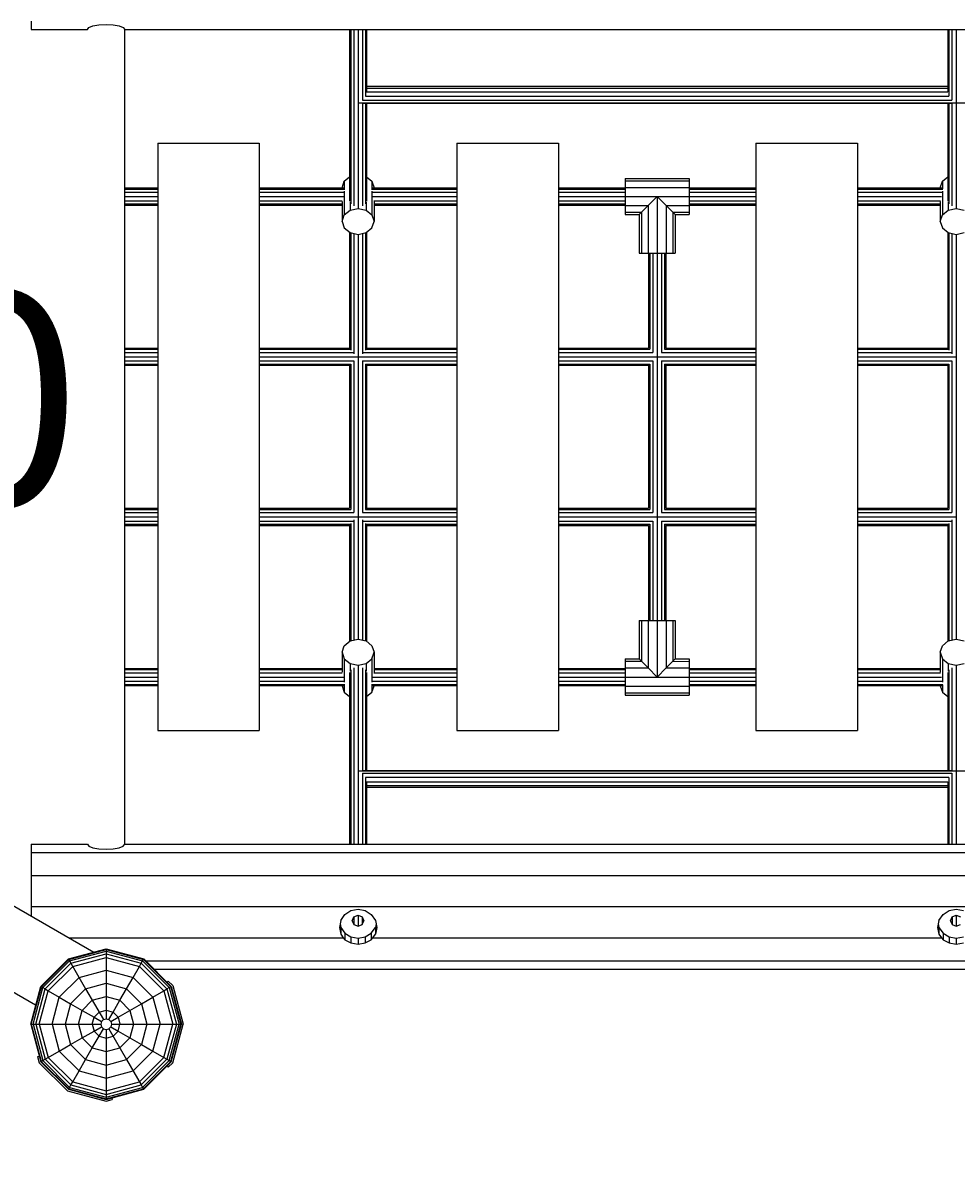
# Model space of a CAD drawing. Units: millimetres. Extents: x -957 to 9243, y -2044 to 7768.
# Drawn here: x 3608 to 4482, y 1405 to 2468 of the extents above; entities that cross this region are included whole.
import ezdxf

# ---------------------------------------------------------------- set-up
doc = ezdxf.new("R2010")
doc.units = ezdxf.units.MM
doc.layers.add('1', color=7, linetype='Continuous')
doc.layers.add('BEMASSUNG-SH', color=7, linetype='Continuous', lineweight=9)
doc.styles.add('ARIAL', font='arial.ttf')
doc.dimstyles.new('SH', dxfattribs={"dimtxt": 3, "dimasz": 0.18, "dimexe": 1, "dimexo": 2, "dimgap": 0.09, "dimtad": 1, "dimlfac": 0.001, "dimzin": 0, "dimtxsty": 'ARIAL', "dimtsz": 1, "dimcen": 0.09, "dimdle": 1, "dimadec": 0, "dimazin": 0, "dimtfac": 1, "dimtdec": 4, "dimtofl": 0, "dimtmove": 0, "dimatfit": 3, "dimfxl": 5, "dimfxlon": 1, "dimtolj": 1, "dimtzin": 0, "dimarcsym": 0})
doc.dimstyles.new('SH$4', dxfattribs={"dimtxt": 3, "dimasz": 3, "dimexe": 1, "dimexo": 2, "dimgap": 0.09, "dimtad": 1, "dimlfac": 0.001, "dimzin": 0, "dimtxsty": 'ARIAL', "dimsah": 1, "dimcen": 0.09, "dimdle": 1, "dimadec": 0, "dimazin": 0, "dimtfac": 1, "dimtdec": 4, "dimtofl": 0, "dimtmove": 0, "dimatfit": 3, "dimfxl": 5, "dimfxlon": 1, "dimtolj": 1, "dimtzin": 0, "dimarcsym": 0})

# ---------------------------------------------------------------- blocks, each defined once
blk = doc.blocks.new('*D59')
at = {"layer": 'BEMASSUNG-SH', "color": 0, "lineweight": -2}
for p, q in [((0, -110.5), (0, -410.5)), ((8605.5, -110.5), (8605.5, -410.5)), ((50, -310.5), (-50, -410.5)), ((8555.5, -410.5), (8655.5, -310.5)), ((8655.5, -360.5), (-50, -360.5))]:
    blk.add_line(p, q, dxfattribs=at)
at = {"layer": 'Defpoints', "color": 0}
for p in [(0, 4726.3), (8605.5, 2080.2), (0, -360.5)]:
    blk.add_point(p, dxfattribs=at)
at = {"layer": 'BEMASSUNG-SH', "color": 0, "insert": (4302.8, -265.9), "char_height": 150, "attachment_point": 5, "style": 'ARIAL'}
blk.add_mtext('\\A1;8,61', dxfattribs=at)
blk = doc.blocks.new('*D60')
at = {"layer": 'BEMASSUNG-SH', "color": 0, "lineweight": -2}
for p, q in [((-403.1, 7316.5), (-503.1, 7416.5)), ((-453.1, 7416.5), (-453.1, -50)), ((-203.1, 7366.5), (-503.1, 7366.5)), ((-503.1, 50), (-403.1, -50)), ((-203.1, 0), (-503.1, 0))]:
    blk.add_line(p, q, dxfattribs=at)
at = {"layer": 'Defpoints', "color": 0}
for p in [(2487.5, 7366.5), (-453.1, 0), (6100.6, 0)]:
    blk.add_point(p, dxfattribs=at)
at = {"layer": 'BEMASSUNG-SH', "color": 0, "insert": (-547.6, 3683.3), "char_height": 150, "attachment_point": 5, "rotation": 90, "style": 'ARIAL'}
blk.add_mtext('\\A1;7,37', dxfattribs=at)
blk = doc.blocks.new('*D35')
at = {"layer": 'BEMASSUNG-SH', "color": 0, "lineweight": -2}
blk.add_line((3421.4, 179.8), (3565.8, 855.6), dxfattribs=at)
at = {"layer": 'BEMASSUNG-SH', "color": 0}
blk.add_solid([(3396.9, 185), (3445.8, 174.6), (3390, 33.1)], dxfattribs=at)
at = {"layer": 'Defpoints', "color": 0}
for p in [(3703.5, 1500), (3390, 33.1)]:
    blk.add_point(p, dxfattribs=at)
at = {"layer": 'BEMASSUNG-SH', "color": 0, "insert": (3416.8, 610.8), "char_height": 150, "attachment_point": 5, "rotation": 77.9378, "style": 'ARIAL'}
blk.add_mtext('\\A1;R1,50', dxfattribs=at)

msp = doc.modelspace()

# ---------------------------------------------------------------- linework, layer by layer
at = {"layer": '1', "color": 32}
for p, q in [((3616.052, 2469.507), (3616.052, 2461.668)), ((3669.884, 2463.463), (3673.677, 2464.984)), ((3673.677, 2464.984), (3679.354, 2466.001)), ((3679.354, 2466.001), (3686.052, 2466.358)), ((3686.052, 2466.358), (3692.748, 2466.001)), ((3692.748, 2466.001), (3698.426, 2464.985)), ((3698.426, 2464.985), (3702.219, 2463.462)), ((3616.052, 2461.668), (3668.552, 2461.668)), ((3668.552, 2461.668), (3669.884, 2463.463)), ((3702.219, 2463.462), (3703.552, 2461.668)), ((3703.471, 2461.776), (3703.475, 1698.576)), ((3703.552, 2461.668), (6100.555, 2461.668)), ((3734.556, 2355.175), (3829.557, 2355.175)), ((3734.556, 2355.175), (3734.556, 1805.174)), ((3829.557, 2355.175), (3829.556, 1805.174)), ((4014.557, 2355.176), (4014.556, 1805.174)), ((4014.557, 2355.176), (4109.556, 2355.175)), ((4109.556, 2355.175), (4109.556, 1805.174)), ((4294.557, 2355.176), (4294.556, 1805.174)), ((4294.557, 2355.176), (4389.556, 2355.175)), ((4389.556, 2355.175), (4389.556, 1805.174)), ((2797.575, 2103.845), (3674.473, 1597.564)), ((2781.924, 2032.056), (3620.134, 1548.119)), ((3734.556, 1805.174), (3829.556, 1805.174)), ((4014.556, 1805.174), (4109.556, 1805.174)), ((4294.556, 1805.174), (4389.556, 1805.174)), ((3616.051, 1698.675), (3668.552, 1698.676)), ((3616.051, 1698.675), (3616.051, 1690.837)), ((3616.051, 1690.837), (3616.051, 1669.426)), ((3616.051, 1690.837), (6188.053, 1690.837)), ((3668.552, 1698.676), (3669.884, 1696.881)), ((3669.884, 1696.881), (3673.677, 1695.36)), ((3673.677, 1695.36), (3679.354, 1694.344)), ((3679.354, 1694.344), (3686.051, 1693.986)), ((3686.051, 1693.986), (3692.749, 1694.344)), ((3692.749, 1694.344), (3698.426, 1695.36)), ((3698.426, 1695.36), (3702.22, 1696.881)), ((3702.22, 1696.881), (3703.552, 1698.676)), ((3703.552, 1698.676), (6100.554, 1698.676)), ((3616.051, 1669.426), (3616.051, 1640.176)), ((3616.051, 1669.426), (6188.053, 1669.426)), ((3616.051, 1640.176), (3616.051, 1631.294)), ((3616.051, 1640.176), (6188.053, 1640.176)), ((3909.687, 1632.774), (3915.364, 1636.453)), ((3915.364, 1636.453), (3922.061, 1637.744)), ((3922.061, 1637.744), (3928.758, 1636.452)), ((3928.758, 1636.452), (3934.435, 1632.774)), ((4469.686, 1632.774), (4475.364, 1636.452)), ((4475.364, 1636.452), (4482.061, 1637.744)), ((4482.061, 1637.744), (4488.758, 1636.453)), ((3905.893, 1627.269), (3904.56, 1620.775)), ((3905.893, 1627.269), (3909.687, 1632.774)), ((3916.56, 1627.008), (3918.171, 1630.662)), ((3916.56, 1627.008), (3918.172, 1623.354)), ((3918.171, 1630.662), (3922.061, 1632.176)), ((3918.171, 1630.662), (3918.172, 1623.354)), ((3922.06, 1632.177), (3922.06, 1621.84)), ((3922.061, 1632.176), (3925.95, 1630.663)), ((3925.95, 1630.663), (3925.95, 1623.354)), ((3925.95, 1630.663), (3927.56, 1627.008)), ((3925.95, 1623.354), (3927.56, 1627.008)), ((3934.435, 1632.774), (3938.229, 1627.269)), ((3938.229, 1627.269), (3939.56, 1620.775)), ((4465.893, 1627.269), (4464.561, 1620.776)), ((4465.893, 1627.269), (4469.686, 1632.774)), ((4476.562, 1627.008), (4478.172, 1630.663)), ((4476.562, 1627.008), (4478.172, 1623.353)), ((4478.172, 1630.663), (4482.061, 1632.176)), ((4478.172, 1630.663), (4478.172, 1623.353)), ((4482.061, 1632.176), (4482.062, 1621.84)), ((4482.061, 1632.176), (4485.95, 1630.663)), ((3904.56, 1620.775), (3905.893, 1614.282)), ((3905.21, 1623.94), (3905.893, 1620.715)), ((3905.893, 1620.715), (3905.893, 1614.282)), ((3905.893, 1620.715), (3909.686, 1615.379)), ((3909.686, 1615.379), (3909.686, 1609.197)), ((3909.686, 1615.379), (3915.364, 1611.815)), ((3918.172, 1623.354), (3922.06, 1621.84)), ((3922.06, 1621.84), (3925.95, 1623.354)), ((3928.758, 1611.814), (3934.435, 1615.38)), ((3934.435, 1615.38), (3938.228, 1620.714)), ((3934.435, 1615.38), (3934.435, 1609.197)), ((3938.912, 1623.941), (3938.228, 1620.714)), ((3938.228, 1620.714), (3938.229, 1614.282)), ((3939.56, 1620.775), (3938.229, 1614.282)), ((4464.561, 1620.776), (4465.893, 1614.282)), ((4465.211, 1623.941), (4465.893, 1620.715)), ((4465.893, 1620.715), (4465.893, 1614.282)), ((4465.893, 1620.715), (4469.687, 1615.38)), ((4469.687, 1615.38), (4469.687, 1609.197)), ((4469.687, 1615.38), (4475.364, 1611.815)), ((4478.172, 1623.353), (4482.062, 1621.84)), ((4482.062, 1621.84), (4485.95, 1623.354)), ((3651.33, 1610.925), (3908.206, 1610.925)), ((3905.893, 1614.282), (3908.206, 1610.925)), ((3908.206, 1610.925), (3909.686, 1609.197)), ((3909.686, 1609.197), (3915.364, 1606.237)), ((3915.364, 1611.815), (3915.364, 1606.237)), ((3915.364, 1611.815), (3922.061, 1610.563)), ((3915.364, 1606.237), (3922.061, 1605.198)), ((3922.061, 1610.563), (3928.758, 1611.814)), ((3922.061, 1610.563), (3922.061, 1605.198)), ((3922.061, 1605.198), (3928.757, 1606.237)), ((3928.758, 1611.814), (3928.757, 1606.237)), ((3928.757, 1606.237), (3934.435, 1609.197)), ((3934.435, 1609.197), (3935.916, 1610.926)), ((3935.916, 1610.926), (3938.229, 1614.282)), ((3935.916, 1610.926), (4468.206, 1610.926)), ((4465.893, 1614.282), (4468.206, 1610.926)), ((4468.206, 1610.926), (4469.687, 1609.197)), ((4469.687, 1609.197), (4475.364, 1606.236)), ((4475.364, 1611.815), (4475.364, 1606.236)), ((4475.364, 1611.815), (4482.061, 1610.563)), ((4475.364, 1606.236), (4482.061, 1605.198)), ((4482.061, 1610.563), (4488.758, 1611.815)), ((4482.061, 1610.563), (4482.061, 1605.198)), ((4482.061, 1605.198), (4488.758, 1606.237)), ((3723.023, 1589.512), (6081.092, 1589.513)), ((3730.86, 1581.676), (6073.256, 1581.676)), ((3620.135, 1548.116), (3620.412, 1548.276))]:
    msp.add_line(p, q, dxfattribs=at)
at = {"layer": '1', "color": 3}
for p, q in [((3914.058, 2461.669), (3914.056, 2300.873)), ((3915.13, 2461.668), (3915.128, 2298.323)), ((3918.058, 2461.669), (3918.056, 2296.581)), ((3922.059, 2461.669), (3922.056, 2296.269)), ((3926.058, 2461.668), (3926.058, 2395.326)), ((3928.986, 2461.669), (3928.985, 2399.08)), ((3930.059, 2461.669), (3930.057, 2403.206)), ((4474.059, 2461.669), (4474.057, 2403.206)), ((4475.13, 2461.669), (4475.13, 2399.08)), ((4478.059, 2461.669), (4478.058, 2395.326)), ((4482.06, 2461.669), (4482.056, 2296.269)), ((3930.058, 2408.348), (4474.057, 2408.348)), ((3930.058, 2406.598), (4474.057, 2406.598)), ((3930.058, 2403.206), (4474.057, 2403.206)), ((3922.058, 2392.952), (5882.058, 2392.952)), ((3926.057, 2392.592), (3926.056, 2296.581)), ((3926.058, 2395.328), (4478.055, 2395.328)), ((3926.058, 2392.591), (4478.056, 2392.591)), ((3928.985, 2392.592), (3928.984, 2298.321)), ((3928.986, 2399.081), (4475.129, 2399.081)), ((3930.057, 2392.592), (3930.056, 2300.873)), ((4474.057, 2392.592), (4474.056, 2300.873)), ((4475.129, 2392.591), (4475.128, 2298.322)), ((4478.058, 2392.591), (4478.056, 2296.581)), ((3703.472, 2313.175), (3734.556, 2313.176)), ((3703.472, 2312.104), (3734.556, 2312.104)), ((3703.472, 2309.176), (3734.556, 2309.177)), ((3829.556, 2313.176), (3908.799, 2313.176)), ((3829.556, 2312.104), (3909.528, 2312.103)), ((3829.556, 2309.176), (3909.008, 2309.177)), ((3934.584, 2312.104), (4014.557, 2312.104)), ((3935.103, 2309.177), (4014.556, 2309.177)), ((3935.313, 2313.176), (4014.557, 2313.176)), ((4109.556, 2313.175), (4172.055, 2313.176)), ((4109.556, 2312.104), (4172.055, 2312.104)), ((4109.556, 2309.176), (4172.055, 2309.177)), ((4232.055, 2313.176), (4294.557, 2313.176)), ((4232.055, 2312.104), (4294.557, 2312.104)), ((4232.055, 2309.177), (4294.556, 2309.177)), ((4389.556, 2313.175), (4468.8, 2313.176)), ((4389.556, 2312.104), (4469.527, 2312.103)), ((4389.557, 2309.177), (4469.009, 2309.177)), ((3703.472, 2305.176), (3734.556, 2305.177)), ((3703.472, 2301.176), (3734.556, 2301.175)), ((3703.472, 2298.248), (3734.556, 2298.247)), ((3703.472, 2297.176), (3734.556, 2297.176)), ((3829.556, 2305.177), (3908.304, 2305.177)), ((3829.556, 2301.176), (3907.265, 2301.176)), ((3829.556, 2297.176), (3907.056, 2297.176)), ((3829.557, 2298.248), (3907.057, 2298.248)), ((3935.808, 2305.177), (4014.556, 2305.177)), ((3936.847, 2301.176), (4014.557, 2301.176)), ((3937.057, 2298.248), (4014.557, 2298.248)), ((3937.057, 2297.176), (4014.557, 2297.176)), ((4109.556, 2305.177), (4172.055, 2305.177)), ((4109.556, 2301.176), (4172.055, 2301.176)), ((4109.556, 2298.248), (4172.055, 2298.248)), ((4109.556, 2297.176), (4172.055, 2297.176)), ((4232.055, 2305.177), (4294.556, 2305.177)), ((4232.055, 2301.176), (4294.557, 2301.176)), ((4232.055, 2298.248), (4294.557, 2298.248)), ((4232.055, 2297.176), (4294.556, 2297.176)), ((4389.556, 2301.176), (4467.265, 2301.176)), ((4389.556, 2298.247), (4467.056, 2298.247)), ((4389.556, 2297.176), (4467.056, 2297.176)), ((4389.557, 2305.177), (4468.304, 2305.177)), ((3914.056, 2271.734), (3914.056, 2162.96)), ((3915.128, 2271.203), (3915.128, 2161.435)), ((3918.056, 2270.566), (3918.056, 2157.962)), ((3922.056, 2269.694), (3922.056, 2155.175)), ((3926.056, 2270.566), (3926.056, 2157.962)), ((3928.984, 2271.203), (3928.985, 2161.435)), ((3930.057, 2271.734), (3930.056, 2162.96)), ((4474.057, 2271.735), (4474.056, 2162.96)), ((4475.128, 2271.203), (4475.128, 2161.435)), ((4478.056, 2270.566), (4478.056, 2157.962)), ((4482.056, 2269.694), (4482.056, 2155.175)), ((4194.056, 2252.176), (4194.056, 2163.176)), ((4195.128, 2252.176), (4195.128, 2162.103)), ((4198.056, 2252.176), (4198.056, 2159.176)), ((4202.056, 2252.176), (4202.055, 1908.176)), ((4206.056, 2252.176), (4206.056, 2159.176)), ((4208.984, 2252.176), (4208.984, 2162.104)), ((4210.056, 2252.176), (4210.056, 2163.176)), ((3703.473, 2163.176), (3734.556, 2163.176)), ((3703.473, 2162.104), (3734.556, 2162.103)), ((3703.473, 2159.176), (3734.556, 2159.177)), ((3829.556, 2163.176), (3914.056, 2163.176)), ((3829.556, 2162.104), (3914.931, 2162.104)), ((3829.556, 2159.176), (3917.607, 2159.177)), ((3926.505, 2159.177), (4014.556, 2159.176)), ((3929.181, 2162.104), (4014.557, 2162.104)), ((3930.056, 2163.176), (4014.556, 2163.176)), ((4109.556, 2163.176), (4194.056, 2163.176)), ((4109.556, 2162.104), (4195.128, 2162.103)), ((4109.556, 2159.176), (4198.055, 2159.177)), ((4206.059, 2159.177), (4294.556, 2159.176)), ((4208.984, 2162.104), (4294.557, 2162.104)), ((4210.056, 2163.176), (4294.556, 2163.176)), ((4389.556, 2163.176), (4474.056, 2163.176)), ((4389.556, 2162.104), (4474.931, 2162.104)), ((4389.557, 2159.177), (4477.607, 2159.177)), ((3703.473, 2155.176), (3734.556, 2155.175)), ((3703.473, 2151.176), (3734.556, 2151.175)), ((3703.473, 2148.248), (3734.556, 2148.248)), ((3703.473, 2147.176), (3734.556, 2147.175)), ((3829.556, 2151.176), (3918.056, 2151.176)), ((3829.556, 2148.248), (3915.128, 2148.248)), ((3829.556, 2147.176), (3914.056, 2147.176)), ((3829.557, 2155.176), (3921.893, 2155.176)), ((3914.056, 2147.176), (3914.055, 2013.175)), ((3915.128, 2148.248), (3915.128, 2012.104)), ((3918.056, 2151.176), (3918.054, 2009.177)), ((3922.056, 2155.175), (3922.055, 2005.998)), ((3922.219, 2155.176), (4014.557, 2155.176)), ((3926.056, 2151.175), (3926.055, 2009.177)), ((3926.056, 2151.175), (4014.557, 2151.176)), ((3928.984, 2148.248), (3928.983, 2012.104)), ((3928.985, 2148.248), (4014.556, 2148.248)), ((3930.056, 2147.175), (4014.557, 2147.176)), ((3930.056, 2147.175), (3930.056, 2013.176)), ((4109.556, 2155.175), (4294.557, 2155.176)), ((4109.556, 2151.176), (4198.056, 2151.176)), ((4109.556, 2148.248), (4195.128, 2148.248)), ((4109.556, 2147.176), (4194.056, 2147.176)), ((4194.056, 2147.176), (4194.056, 2013.176)), ((4195.128, 2148.248), (4195.127, 2012.104)), ((4198.055, 2151.175), (4198.054, 2009.176)), ((4206.055, 2151.176), (4294.557, 2151.176)), ((4206.056, 2151.175), (4206.055, 2009.177)), ((4208.984, 2148.247), (4294.556, 2148.248)), ((4208.984, 2148.248), (4208.984, 2012.104)), ((4210.056, 2147.175), (4294.557, 2147.176)), ((4210.056, 2147.175), (4210.056, 2013.176)), ((4389.556, 2155.175), (4481.893, 2155.176)), ((4389.556, 2151.176), (4478.056, 2151.175)), ((4389.556, 2148.248), (4475.127, 2148.248)), ((4389.556, 2147.176), (4474.056, 2147.176)), ((4474.056, 2147.176), (4474.055, 2013.175)), ((4475.128, 2148.248), (4475.127, 2012.104)), ((4478.056, 2151.175), (4478.054, 2009.177)), ((4482.056, 2155.175), (4482.056, 2005.998)), ((3703.473, 2012.104), (3734.556, 2012.103)), ((3703.473, 2009.176), (3734.556, 2009.176)), ((3703.474, 2013.176), (3734.556, 2013.176)), ((3829.556, 2013.176), (3914.055, 2013.175)), ((3829.556, 2009.176), (3918.055, 2009.176)), ((3829.557, 2012.104), (3915.128, 2012.104)), ((3926.051, 2009.176), (4014.556, 2009.176)), ((3928.982, 2012.103), (4014.557, 2012.104)), ((3930.056, 2013.176), (4014.556, 2013.176)), ((4109.556, 2013.176), (4194.056, 2013.176)), ((4109.556, 2012.103), (4195.127, 2012.104)), ((4109.556, 2009.176), (4198.056, 2009.176)), ((4206.053, 2009.176), (4294.556, 2009.176)), ((4208.983, 2012.104), (4294.557, 2012.104)), ((4210.056, 2013.176), (4294.556, 2013.176)), ((4389.556, 2013.176), (4474.055, 2013.175)), ((4389.556, 2012.103), (4475.127, 2012.104)), ((4389.556, 2009.176), (4478.055, 2009.175)), ((3703.473, 2005.176), (3734.556, 2005.177)), ((3703.473, 2001.176), (3734.556, 2001.176)), ((3703.474, 1998.248), (3734.556, 1998.248)), ((3829.556, 2005.177), (3921.899, 2005.177)), ((3829.556, 2001.176), (3917.608, 2001.176)), ((3829.556, 1998.248), (3914.93, 1998.248)), ((3915.127, 1998.917), (3915.128, 1889.149)), ((3918.054, 2002.385), (3918.056, 1889.787)), ((3922.055, 2005.998), (3922.056, 1890.658)), ((3922.21, 2005.176), (4014.556, 2005.176)), ((3926.055, 2002.385), (3926.056, 1889.786)), ((3926.501, 2001.176), (4014.556, 2001.176)), ((3928.983, 1998.917), (3928.984, 1889.148)), ((3929.18, 1998.248), (4014.556, 1998.248)), ((4109.556, 2005.176), (4294.556, 2005.176)), ((4109.556, 2001.176), (4198.056, 2001.176)), ((4109.556, 1998.248), (4195.128, 1998.248)), ((4195.128, 1998.248), (4195.127, 1908.176)), ((4198.055, 2001.176), (4198.055, 1908.176)), ((4206.053, 2001.176), (4294.556, 2001.176)), ((4206.055, 2001.175), (4206.055, 1908.176)), ((4208.984, 1998.248), (4208.983, 1908.176)), ((4208.984, 1998.248), (4294.556, 1998.248)), ((4389.556, 2001.176), (4477.608, 2001.176)), ((4389.556, 1998.248), (4474.93, 1998.248)), ((4389.557, 2005.177), (4481.9, 2005.177)), ((4475.127, 1998.917), (4475.128, 1889.149)), ((4478.054, 2002.385), (4478.056, 1889.787)), ((4482.056, 2005.998), (4482.056, 1890.658)), ((3703.473, 1997.176), (3734.556, 1997.175)), ((3829.557, 1997.176), (3914.055, 1997.176)), ((3914.055, 1997.392), (3914.056, 1888.618)), ((3930.055, 1997.392), (3930.057, 1888.616)), ((3930.056, 1997.176), (4014.557, 1997.176)), ((4109.556, 1997.176), (4194.056, 1997.176)), ((4194.056, 1997.176), (4194.055, 1908.176)), ((4210.055, 1997.176), (4294.557, 1997.176)), ((4210.055, 1997.176), (4210.055, 1908.176)), ((4389.556, 1997.175), (4474.055, 1997.176)), ((4474.055, 1997.392), (4474.056, 1888.618)), ((3703.473, 1862.104), (3734.556, 1862.104)), ((3703.474, 1863.176), (3734.556, 1863.176)), ((3829.556, 1863.176), (3907.055, 1863.176)), ((3829.556, 1862.104), (3907.055, 1862.104)), ((3914.056, 1859.477), (3914.058, 1698.676)), ((3915.128, 1862.029), (3915.13, 1698.676)), ((3918.056, 1863.77), (3918.058, 1698.676)), ((3922.057, 1864.083), (3922.058, 1698.676)), ((3926.057, 1863.771), (3926.057, 1767.763)), ((3928.984, 1862.03), (3928.985, 1767.764)), ((3930.056, 1859.479), (3930.057, 1767.763)), ((3937.055, 1863.176), (4014.557, 1863.176)), ((3937.056, 1862.104), (4014.556, 1862.104)), ((4109.556, 1863.176), (4172.057, 1863.176)), ((4109.556, 1862.104), (4172.056, 1862.104)), ((4232.056, 1863.176), (4294.556, 1863.176)), ((4232.056, 1862.104), (4294.556, 1862.104)), ((4389.556, 1863.176), (4467.055, 1863.176)), ((4389.556, 1862.104), (4467.055, 1862.104)), ((4474.056, 1859.477), (4474.057, 1767.764)), ((4475.129, 1862.03), (4475.13, 1767.764)), ((4478.056, 1863.771), (4478.058, 1767.764)), ((4482.057, 1864.082), (4482.059, 1698.676)), ((3703.473, 1851.176), (3734.556, 1851.175)), ((3703.474, 1859.176), (3734.556, 1859.177)), ((3703.474, 1855.176), (3734.556, 1855.177)), ((3829.556, 1859.177), (3907.264, 1859.177)), ((3829.556, 1855.177), (3908.303, 1855.177)), ((3829.556, 1851.175), (3909.007, 1851.175)), ((3935.102, 1851.175), (4014.556, 1851.175)), ((3935.808, 1855.177), (4014.556, 1855.177)), ((3936.846, 1859.177), (4014.556, 1859.177)), ((4109.556, 1859.177), (4172.056, 1859.177)), ((4109.556, 1855.177), (4172.056, 1855.177)), ((4109.556, 1851.175), (4172.056, 1851.175)), ((4232.056, 1859.177), (4294.556, 1859.177)), ((4232.056, 1855.177), (4294.556, 1855.177)), ((4232.056, 1851.175), (4294.556, 1851.175)), ((4389.556, 1859.177), (4467.264, 1859.177)), ((4389.556, 1855.177), (4468.303, 1855.176)), ((4389.556, 1851.175), (4469.008, 1851.175)), ((3703.473, 1847.176), (3734.556, 1847.176)), ((3703.474, 1848.248), (3734.556, 1848.248)), ((3829.556, 1848.248), (3909.526, 1848.248)), ((3829.556, 1847.176), (3908.798, 1847.176)), ((3934.584, 1848.248), (4014.557, 1848.248)), ((3935.312, 1847.176), (4014.556, 1847.176)), ((4109.556, 1848.248), (4172.057, 1848.248)), ((4109.556, 1847.176), (4172.056, 1847.176)), ((4232.056, 1848.248), (4294.556, 1848.248)), ((4232.056, 1847.176), (4294.556, 1847.176)), ((4389.556, 1848.248), (4469.526, 1848.248)), ((4389.556, 1847.176), (4468.798, 1847.176)), ((3922.058, 1767.402), (5882.058, 1767.403)), ((3926.041, 1765.028), (4478.061, 1765.028)), ((3926.042, 1767.764), (4478.062, 1767.764)), ((3926.058, 1765.023), (3926.058, 1698.676)), ((4478.058, 1765.023), (4478.059, 1698.676)), ((3928.981, 1761.275), (4475.13, 1761.275)), ((3928.985, 1761.27), (3928.986, 1698.676)), ((3930.057, 1757.149), (4474.059, 1757.149)), ((3930.057, 1757.145), (3930.058, 1698.676)), ((3930.057, 1753.757), (4474.059, 1753.757)), ((4474.058, 1757.145), (4474.058, 1698.676)), ((4475.13, 1761.27), (4475.131, 1698.676)), ((3930.057, 1752.008), (4474.059, 1752.007))]:
    msp.add_line(p, q, dxfattribs=at)
at = {"layer": '1'}
for p, q in [((3907.057, 2313.326), (3909.067, 2319.424)), ((3909.067, 2319.424), (3909.066, 2312.443)), ((3909.067, 2319.424), (3914.055, 2323.482)), ((3930.057, 2323.482), (3935.046, 2319.424)), ((3935.046, 2319.424), (3937.057, 2313.326)), ((3935.046, 2319.424), (3935.047, 2312.443)), ((4467.056, 2313.326), (4469.067, 2319.424)), ((4469.067, 2319.424), (4474.055, 2323.481)), ((4469.067, 2319.424), (4469.067, 2312.444)), ((3907.057, 2313.326), (3907.056, 2313.176)), ((3909.066, 2310.105), (3909.066, 2287.989)), ((3935.046, 2310.105), (3935.046, 2287.989)), ((3937.057, 2313.326), (3937.056, 2313.177)), ((4467.056, 2313.326), (4467.056, 2313.176)), ((4469.066, 2310.105), (4469.066, 2287.989)), ((3907.056, 2300.617), (3907.056, 2281.891)), ((3914.556, 2299.764), (3914.557, 2292.453)), ((3922.056, 2296.269), (3922.056, 2294.087)), ((3929.556, 2299.765), (3929.556, 2292.453)), ((3937.056, 2300.617), (3937.056, 2281.891)), ((4467.057, 2300.617), (4467.056, 2281.891)), ((4474.556, 2299.765), (4474.556, 2292.453)), ((4482.056, 2296.269), (4482.056, 2294.087)), ((3907.056, 2281.891), (3909.066, 2287.989)), ((3909.066, 2287.989), (3914.557, 2292.453)), ((3914.557, 2292.453), (3922.056, 2294.087)), ((3922.056, 2294.087), (3929.556, 2292.453)), ((3929.556, 2292.453), (3935.046, 2287.989)), ((3935.046, 2287.989), (3937.056, 2281.891)), ((4467.056, 2281.891), (4469.066, 2287.989)), ((4469.066, 2287.989), (4474.556, 2292.453)), ((4474.556, 2292.453), (4482.056, 2294.087)), ((4482.056, 2294.087), (4489.556, 2292.453)), ((3907.056, 2281.891), (3909.066, 2275.793)), ((3909.066, 2275.793), (3914.556, 2271.328)), ((3929.556, 2271.328), (3935.046, 2275.793)), ((3935.046, 2275.793), (3937.056, 2281.891)), ((4467.056, 2281.891), (4469.066, 2275.793)), ((4469.066, 2275.793), (4474.556, 2271.328)), ((3914.556, 2271.328), (3922.056, 2269.694)), ((3922.056, 2269.694), (3929.556, 2271.328)), ((4474.556, 2271.328), (4482.056, 2269.694)), ((4482.056, 2269.694), (4489.557, 2271.328)), ((3907.055, 1878.461), (3909.065, 1884.559)), ((3909.065, 1884.559), (3914.555, 1889.023)), ((3914.555, 1889.023), (3922.055, 1890.658)), ((3922.055, 1890.658), (3929.556, 1889.024)), ((3929.556, 1889.024), (3935.045, 1884.559)), ((3935.045, 1884.559), (3937.055, 1878.461)), ((4467.055, 1878.461), (4469.065, 1884.559)), ((4469.065, 1884.559), (4474.555, 1889.023)), ((4474.555, 1889.023), (4482.055, 1890.658)), ((4482.055, 1890.658), (4489.556, 1889.024)), ((3907.055, 1878.461), (3907.055, 1859.736)), ((3907.055, 1878.461), (3909.065, 1872.363)), ((3909.065, 1872.363), (3909.065, 1850.246)), ((3909.065, 1872.363), (3914.555, 1867.899)), ((3929.555, 1867.899), (3935.045, 1872.363)), ((3935.045, 1872.363), (3937.055, 1878.461)), ((3935.045, 1872.363), (3935.045, 1850.246)), ((3937.055, 1878.461), (3937.056, 1859.736)), ((4467.055, 1878.461), (4467.055, 1859.735)), ((4467.055, 1878.461), (4469.065, 1872.363)), ((4469.065, 1872.363), (4469.065, 1850.246)), ((4469.065, 1872.363), (4474.555, 1867.899)), ((3914.555, 1867.899), (3914.556, 1860.584)), ((3914.555, 1867.899), (3922.055, 1866.265)), ((3922.055, 1866.265), (3929.555, 1867.899)), ((3922.055, 1866.265), (3922.055, 1864.083)), ((3929.555, 1867.899), (3929.556, 1860.59)), ((4474.555, 1867.899), (4474.556, 1860.584)), ((4474.555, 1867.899), (4482.055, 1866.265)), ((4482.055, 1866.265), (4489.555, 1867.899)), ((4482.055, 1866.265), (4482.056, 1864.082)), ((3907.055, 1847.176), (3907.055, 1847.026)), ((3907.055, 1847.026), (3909.066, 1840.928)), ((3909.065, 1847.909), (3909.066, 1840.928)), ((3909.066, 1840.928), (3914.057, 1836.869)), ((3930.055, 1836.87), (3935.045, 1840.928)), ((3935.045, 1847.909), (3935.045, 1840.928)), ((3935.045, 1840.928), (3937.056, 1847.026)), ((3937.055, 1847.176), (3937.056, 1847.026)), ((4467.055, 1847.176), (4467.055, 1847.026)), ((4467.055, 1847.026), (4469.065, 1840.928)), ((4469.065, 1847.909), (4469.065, 1840.928)), ((4469.065, 1840.928), (4474.057, 1836.869)), ((3650.807, 1591.221), (3686.061, 1600.669)), ((3651.072, 1590.762), (3686.061, 1600.139)), ((3651.875, 1589.37), (3686.061, 1598.531)), ((3653.153, 1587.157), (3686.061, 1595.975)), ((3686.061, 1600.669), (3686.061, 1600.139)), ((3686.061, 1600.669), (3721.311, 1591.225)), ((3686.061, 1600.139), (3686.061, 1598.531)), ((3686.061, 1600.139), (3721.045, 1590.764)), ((3686.061, 1598.531), (3686.061, 1595.975)), ((3686.061, 1598.531), (3720.241, 1589.372)), ((3686.061, 1595.975), (3686.061, 1592.657)), ((3686.061, 1595.975), (3718.962, 1587.159)), ((3625.006, 1565.419), (3650.807, 1591.221)), ((3625.466, 1565.154), (3651.072, 1590.762)), ((3626.858, 1564.35), (3651.875, 1589.37)), ((3629.071, 1563.072), (3653.153, 1587.157)), ((3631.946, 1561.413), (3654.813, 1584.282)), ((3650.807, 1591.221), (3651.072, 1590.762)), ((3651.072, 1590.762), (3651.875, 1589.37)), ((3651.875, 1589.37), (3653.153, 1587.157)), ((3653.153, 1587.157), (3666.905, 1563.339)), ((3654.813, 1584.282), (3686.061, 1592.657)), ((3686.061, 1592.657), (3686.061, 1580.699)), ((3686.061, 1592.657), (3717.304, 1584.284)), ((3711.326, 1573.928), (3717.304, 1584.284)), ((3717.304, 1584.284), (3718.962, 1587.159)), ((3717.304, 1584.284), (3740.174, 1561.418)), ((3718.962, 1587.159), (3720.241, 1589.372)), ((3718.962, 1587.159), (3743.047, 1563.077)), ((3720.241, 1589.372), (3721.045, 1590.764)), ((3720.241, 1589.372), (3745.261, 1564.355)), ((3721.045, 1590.764), (3721.311, 1591.225)), ((3721.045, 1590.764), (3746.653, 1565.159)), ((3721.311, 1591.225), (3747.113, 1565.424)), ((3642.302, 1555.434), (3660.792, 1573.927)), ((3660.792, 1573.927), (3686.061, 1580.699)), ((3686.061, 1580.699), (3686.061, 1568.473)), ((3686.061, 1580.699), (3711.326, 1573.928)), ((3705.213, 1563.341), (3711.326, 1573.928)), ((3711.326, 1573.928), (3729.818, 1555.439)), ((3615.56, 1530.17), (3625.006, 1565.419)), ((3616.091, 1530.17), (3625.466, 1565.154)), ((3617.699, 1530.17), (3626.858, 1564.35)), ((3620.255, 1530.17), (3629.071, 1563.072)), ((3625.006, 1565.419), (3625.466, 1565.154)), ((3625.466, 1565.154), (3626.858, 1564.35)), ((3626.858, 1564.35), (3629.071, 1563.072)), ((3629.071, 1563.072), (3631.946, 1561.413)), ((3652.889, 1549.321), (3666.905, 1563.339)), ((3666.905, 1563.339), (3686.061, 1568.473)), ((3666.905, 1563.339), (3683.537, 1534.531)), ((3686.061, 1568.473), (3686.061, 1555.939)), ((3686.061, 1568.473), (3705.213, 1563.341)), ((3698.946, 1552.486), (3705.213, 1563.341)), ((3705.213, 1563.341), (3719.23, 1549.326)), ((3740.174, 1561.418), (3743.047, 1563.077)), ((3743.047, 1563.077), (3745.261, 1564.355)), ((3743.047, 1563.077), (3751.865, 1530.169)), ((3743.169, 1569.369), (3744.345, 1570.545)), ((3744.345, 1570.545), (3748.603, 1566.288)), ((3745.261, 1564.355), (3746.653, 1565.159)), ((3745.261, 1564.355), (3754.423, 1530.169)), ((3746.653, 1565.159), (3747.113, 1565.424)), ((3746.653, 1565.159), (3756.03, 1530.168)), ((3747.113, 1565.424), (3756.561, 1530.17)), ((3748.603, 1566.288), (3758.278, 1530.175)), ((3623.574, 1530.17), (3631.946, 1561.413)), ((3631.946, 1561.413), (3642.302, 1555.434)), ((3635.532, 1530.17), (3642.302, 1555.434)), ((3642.302, 1555.434), (3652.889, 1549.321)), ((3663.744, 1543.055), (3673.172, 1552.484)), ((3673.172, 1552.484), (3686.061, 1555.939)), ((3686.061, 1555.939), (3698.946, 1552.486)), ((3686.061, 1555.939), (3686.061, 1543.199)), ((3692.574, 1541.452), (3698.946, 1552.486)), ((3698.946, 1552.486), (3708.375, 1543.059)), ((3719.23, 1549.326), (3729.818, 1555.439)), ((3729.818, 1555.439), (3740.174, 1561.418)), ((3729.818, 1555.439), (3736.589, 1530.169)), ((3740.174, 1561.418), (3748.548, 1530.168)), ((3652.889, 1549.321), (3647.757, 1530.169)), ((3652.889, 1549.321), (3663.744, 1543.055)), ((3660.291, 1530.171), (3663.744, 1543.055)), ((3663.744, 1543.055), (3674.778, 1536.684)), ((3674.778, 1536.684), (3679.542, 1541.45)), ((3679.542, 1541.45), (3686.061, 1543.199)), ((3686.061, 1543.199), (3686.061, 1535.209)), ((3686.061, 1543.199), (3692.574, 1541.452)), ((3688.581, 1534.534), (3692.574, 1541.452)), ((3692.574, 1541.452), (3697.341, 1536.688)), ((3697.341, 1536.688), (3708.375, 1543.059)), ((3708.375, 1543.059), (3719.23, 1549.326)), ((3708.375, 1543.059), (3711.831, 1530.169)), ((3719.23, 1549.326), (3724.364, 1530.17)), ((3615.56, 1530.17), (3625.003, 1494.924)), ((3615.56, 1530.17), (3616.091, 1530.17)), ((3616.091, 1530.17), (3625.463, 1495.19)), ((3616.091, 1530.17), (3617.699, 1530.17)), ((3617.699, 1530.17), (3626.854, 1495.993)), ((3617.699, 1530.17), (3620.255, 1530.17)), ((3620.255, 1530.17), (3629.068, 1497.271)), ((3620.255, 1530.17), (3623.574, 1530.17)), ((3623.574, 1530.17), (3631.943, 1498.931)), ((3623.574, 1530.17), (3635.532, 1530.17)), ((3635.532, 1530.17), (3642.299, 1504.91)), ((3635.532, 1530.17), (3647.757, 1530.169)), ((3647.757, 1530.169), (3660.291, 1530.171)), ((3647.757, 1530.169), (3652.886, 1511.022)), ((3660.291, 1530.171), (3663.742, 1517.29)), ((3660.291, 1530.171), (3673.032, 1530.17)), ((3673.032, 1530.17), (3674.778, 1536.684)), ((3673.032, 1530.17), (3674.775, 1523.66)), ((3673.032, 1530.17), (3681.021, 1530.169)), ((3674.778, 1536.684), (3681.696, 1532.689)), ((3681.696, 1532.689), (3681.021, 1530.169)), ((3681.021, 1530.169), (3681.693, 1527.654)), ((3681.696, 1532.689), (3683.537, 1534.531)), ((3683.537, 1534.531), (3686.061, 1535.209)), ((3686.061, 1535.209), (3688.581, 1534.534)), ((3688.581, 1534.534), (3690.422, 1532.694)), ((3690.422, 1532.694), (3697.341, 1536.688)), ((3690.422, 1532.694), (3691.101, 1530.17)), ((3691.101, 1530.17), (3690.426, 1527.649)), ((3691.101, 1530.17), (3699.09, 1530.168)), ((3697.341, 1536.688), (3699.09, 1530.168)), ((3697.344, 1523.654), (3699.09, 1530.168)), ((3699.09, 1530.168), (3711.831, 1530.169)), ((3711.831, 1530.169), (3708.378, 1517.283)), ((3711.831, 1530.169), (3724.364, 1530.17)), ((3724.364, 1530.17), (3719.233, 1511.017)), ((3724.364, 1530.17), (3736.589, 1530.169)), ((3729.819, 1504.905), (3736.589, 1530.169)), ((3736.589, 1530.169), (3748.548, 1530.168)), ((3740.176, 1498.925), (3748.548, 1530.168)), ((3751.865, 1530.169), (3743.05, 1497.267)), ((3745.264, 1495.989), (3754.423, 1530.169)), ((3746.656, 1495.184), (3756.03, 1530.168)), ((3747.116, 1494.92), (3756.561, 1530.17)), ((3748.548, 1530.168), (3751.865, 1530.169)), ((3748.6, 1494.066), (3758.278, 1530.175)), ((3751.865, 1530.169), (3754.423, 1530.169)), ((3754.423, 1530.169), (3756.03, 1530.168)), ((3756.03, 1530.168), (3756.561, 1530.17)), ((3663.742, 1517.29), (3674.775, 1523.66)), ((3674.775, 1523.66), (3681.693, 1527.654)), ((3674.775, 1523.66), (3679.546, 1518.887)), ((3679.546, 1518.887), (3683.54, 1525.805)), ((3681.693, 1527.654), (3683.54, 1525.805)), ((3683.54, 1525.805), (3686.061, 1525.129)), ((3686.061, 1525.129), (3686.06, 1517.139)), ((3686.061, 1525.129), (3688.577, 1525.802)), ((3688.577, 1525.802), (3690.426, 1527.649)), ((3688.577, 1525.802), (3705.209, 1496.994)), ((3690.426, 1527.649), (3697.344, 1523.654)), ((3692.571, 1518.884), (3697.344, 1523.654)), ((3697.344, 1523.654), (3708.378, 1517.283)), ((3642.299, 1504.91), (3652.886, 1511.022)), ((3652.886, 1511.022), (3663.742, 1517.29)), ((3652.886, 1511.022), (3666.908, 1496.997)), ((3663.742, 1517.29), (3673.176, 1507.853)), ((3673.176, 1507.853), (3679.546, 1518.887)), ((3679.546, 1518.887), (3686.06, 1517.139)), ((3686.06, 1517.139), (3692.571, 1518.884)), ((3686.06, 1517.139), (3686.061, 1504.399)), ((3698.942, 1507.849), (3708.378, 1517.283)), ((3705.209, 1496.994), (3719.233, 1511.017)), ((3708.378, 1517.283), (3719.233, 1511.017)), ((3719.233, 1511.017), (3729.819, 1504.905)), ((3621.95, 1499.873), (3623.561, 1500.305)), ((3621.95, 1499.873), (3623.506, 1494.061)), ((3629.068, 1497.271), (3631.943, 1498.931)), ((3631.943, 1498.931), (3642.299, 1504.91)), ((3631.943, 1498.931), (3654.818, 1476.054)), ((3642.299, 1504.91), (3660.795, 1486.41)), ((3666.908, 1496.997), (3673.176, 1507.853)), ((3673.176, 1507.853), (3686.061, 1504.399)), ((3686.061, 1504.399), (3698.942, 1507.849)), ((3686.061, 1504.399), (3686.061, 1491.865)), ((3711.322, 1486.406), (3729.819, 1504.905)), ((3717.3, 1476.051), (3740.176, 1498.925)), ((3729.819, 1504.905), (3740.176, 1498.925)), ((3740.176, 1498.925), (3743.05, 1497.267)), ((3623.506, 1494.061), (3649.938, 1467.624)), ((3625.003, 1494.924), (3625.463, 1495.19)), ((3625.003, 1494.924), (3650.81, 1469.115)), ((3625.463, 1495.19), (3626.854, 1495.993)), ((3625.463, 1495.19), (3651.075, 1469.575)), ((3626.854, 1495.993), (3629.068, 1497.271)), ((3626.854, 1495.993), (3651.88, 1470.967)), ((3629.068, 1497.271), (3653.158, 1473.18)), ((3660.795, 1486.41), (3666.908, 1496.997)), ((3666.908, 1496.997), (3686.061, 1491.865)), ((3686.061, 1491.865), (3686.06, 1479.641)), ((3686.061, 1491.865), (3705.209, 1496.994)), ((3705.209, 1496.994), (3718.959, 1473.178)), ((3718.959, 1473.178), (3743.05, 1497.267)), ((3720.237, 1470.964), (3745.264, 1495.989)), ((3721.041, 1469.572), (3746.656, 1495.184)), ((3721.307, 1469.112), (3747.116, 1494.92)), ((3743.05, 1497.267), (3745.264, 1495.989)), ((3743.174, 1490.983), (3744.345, 1489.812)), ((3744.345, 1489.812), (3748.6, 1494.066)), ((3745.264, 1495.989), (3746.656, 1495.184)), ((3746.656, 1495.184), (3747.116, 1494.92)), ((3654.818, 1476.054), (3660.795, 1486.41)), ((3660.795, 1486.41), (3686.06, 1479.641)), ((3686.06, 1479.641), (3711.322, 1486.406)), ((3686.06, 1479.641), (3686.061, 1467.682)), ((3649.938, 1467.624), (3686.049, 1457.947)), ((3650.81, 1469.115), (3651.075, 1469.575)), ((3650.81, 1469.115), (3686.061, 1459.67)), ((3651.075, 1469.575), (3651.88, 1470.967)), ((3651.075, 1469.575), (3686.06, 1460.2)), ((3651.88, 1470.967), (3653.158, 1473.18)), ((3651.88, 1470.967), (3686.061, 1461.808)), ((3653.158, 1473.18), (3654.818, 1476.054)), ((3653.158, 1473.18), (3686.06, 1464.364)), ((3654.818, 1476.054), (3686.061, 1467.682)), ((3686.06, 1464.364), (3718.959, 1473.178)), ((3686.06, 1460.2), (3721.041, 1469.572)), ((3686.061, 1467.682), (3686.06, 1464.364)), ((3686.061, 1467.682), (3717.3, 1476.051)), ((3686.061, 1461.808), (3720.237, 1470.964)), ((3686.061, 1459.67), (3721.307, 1469.112)), ((3718.959, 1473.178), (3720.237, 1470.964)), ((3720.237, 1470.964), (3721.041, 1469.572)), ((3721.041, 1469.572), (3721.307, 1469.112)), ((3686.049, 1457.947), (3691.866, 1459.506)), ((3686.06, 1464.364), (3686.061, 1461.808)), ((3686.061, 1461.808), (3686.06, 1460.2)), ((3686.06, 1460.2), (3686.061, 1459.67)), ((3691.436, 1461.114), (3691.866, 1459.506))]:
    msp.add_line(p, q, dxfattribs=at)
at = {"layer": '1', "color": 40}
for p, q in [((4172.056, 2319.898), (4172.055, 2313.676)), ((4172.056, 2322.176), (4172.056, 2319.898)), ((4172.056, 2322.176), (4232.055, 2322.176)), ((4172.056, 2319.898), (4232.055, 2319.897)), ((4232.055, 2322.176), (4232.055, 2319.897)), ((4232.055, 2319.897), (4232.055, 2313.676)), ((4172.055, 2313.676), (4172.055, 2305.176)), ((4172.055, 2313.676), (4232.055, 2313.676)), ((4232.055, 2313.676), (4232.055, 2305.176)), ((4172.055, 2305.176), (4172.055, 2296.676)), ((4172.055, 2305.176), (4232.055, 2305.176)), ((4172.055, 2296.676), (4193.555, 2296.676)), ((4172.055, 2296.676), (4172.056, 2290.454)), ((4187.333, 2290.454), (4193.555, 2296.676)), ((4193.555, 2296.676), (4202.055, 2305.176)), ((4193.555, 2296.676), (4193.555, 2252.175)), ((4202.055, 2305.176), (4219.055, 2288.176)), ((4202.055, 2305.176), (4202.055, 2252.175)), ((4210.555, 2296.676), (4232.055, 2296.676)), ((4210.555, 2296.676), (4210.556, 2252.176)), ((4232.055, 2305.176), (4232.055, 2296.676)), ((4232.055, 2296.676), (4232.055, 2290.454)), ((4172.056, 2290.454), (4187.333, 2290.454)), ((4172.056, 2290.454), (4172.056, 2288.176)), ((4172.056, 2288.176), (4185.055, 2288.176)), ((4185.055, 2288.176), (4187.333, 2290.454)), ((4185.055, 2288.176), (4185.055, 2252.175)), ((4187.333, 2290.454), (4187.334, 2252.176)), ((4216.777, 2290.454), (4232.055, 2290.454)), ((4216.777, 2290.454), (4216.777, 2252.175)), ((4219.055, 2288.176), (4232.055, 2288.175)), ((4219.055, 2288.176), (4219.055, 2252.176)), ((4232.055, 2290.454), (4232.055, 2288.175)), ((4185.055, 2252.175), (4187.334, 2252.176)), ((4187.334, 2252.176), (4193.555, 2252.175)), ((4193.555, 2252.175), (4202.055, 2252.175)), ((4202.055, 2252.175), (4210.556, 2252.176)), ((4210.556, 2252.176), (4216.777, 2252.175)), ((4216.777, 2252.175), (4219.055, 2252.176)), ((4185.056, 1908.176), (4187.335, 1908.176)), ((4185.056, 1908.176), (4185.056, 1872.176)), ((4187.335, 1908.176), (4193.556, 1908.176)), ((4187.335, 1908.176), (4187.335, 1869.898)), ((4193.556, 1908.176), (4193.556, 1863.676)), ((4193.556, 1908.176), (4202.056, 1908.176)), ((4202.056, 1908.176), (4210.557, 1908.176)), ((4202.056, 1908.176), (4202.056, 1855.176)), ((4210.557, 1908.176), (4216.778, 1908.176)), ((4210.557, 1908.176), (4210.557, 1863.676)), ((4216.778, 1908.176), (4219.056, 1908.176)), ((4216.778, 1908.176), (4216.778, 1869.898)), ((4219.056, 1908.176), (4219.057, 1872.176)), ((4172.057, 1872.176), (4172.057, 1869.898)), ((4172.057, 1872.176), (4185.056, 1872.176)), ((4185.056, 1872.176), (4187.335, 1869.898)), ((4216.778, 1869.898), (4219.057, 1872.176)), ((4219.057, 1872.176), (4232.056, 1872.176)), ((4232.056, 1872.176), (4232.056, 1869.897)), ((4172.057, 1863.676), (4172.056, 1855.176)), ((4172.057, 1869.898), (4172.057, 1863.676)), ((4172.057, 1869.898), (4187.335, 1869.898)), ((4172.057, 1863.676), (4193.556, 1863.676)), ((4187.335, 1869.898), (4193.556, 1863.676)), ((4193.556, 1863.676), (4202.056, 1855.176)), ((4202.056, 1855.176), (4210.557, 1863.676)), ((4210.557, 1863.676), (4216.778, 1869.898)), ((4210.557, 1863.676), (4232.056, 1863.676)), ((4216.778, 1869.898), (4232.056, 1869.897)), ((4232.056, 1869.897), (4232.056, 1863.676)), ((4232.056, 1863.676), (4232.056, 1855.176)), ((4172.056, 1855.176), (4172.056, 1846.676)), ((4172.056, 1855.176), (4232.056, 1855.176)), ((4232.056, 1855.176), (4232.056, 1846.676)), ((4172.056, 1846.676), (4172.057, 1840.454)), ((4172.056, 1846.676), (4232.056, 1846.676)), ((4172.057, 1840.454), (4172.057, 1838.176)), ((4172.057, 1840.454), (4232.056, 1840.454)), ((4172.057, 1838.176), (4232.056, 1838.175)), ((4232.056, 1846.676), (4232.056, 1840.454)), ((4232.056, 1840.454), (4232.056, 1838.175))]:
    msp.add_line(p, q, dxfattribs=at)

# ---------------------------------------------------------------- texts
at = {"layer": '1', "color": 7, "linetype": 'Continuous', "style": 'ARIAL'}
msp.add_text('+0,50', height=200, dxfattribs=at).set_placement((2980.956, 2015.867))

# ---------------------------------------------------------------- dimensions: what is measured, and where the dimension line sits
at = {"layer": 'BEMASSUNG-SH'}
dim = msp.add_linear_dim(base=(-453.072, 0.003), p1=(2487.474, 7366.524), p2=(6100.636, 0.003), angle=90, dimstyle='SH', override={"dimscale": 0}, dxfattribs=at)
dim.commit()
dim.dimension.update_dxf_attribs({"geometry": '*D60', "text_midpoint": (-547.647, 3683.264)})
dim = msp.add_linear_dim(base=(0.004, -360.492), p1=(8605.521, 2080.179), p2=(0.004, 4726.307), dimstyle='SH', override={"dimscale": 0}, dxfattribs=at)
dim.commit()
dim.dimension.update_dxf_attribs({"geometry": '*D59', "text_midpoint": (4302.762, -265.917)})
dim = msp.add_radius_dim(center=(3703.478, 1500), mpoint=(3390.019, 33.118), dimstyle='SH$4', override={"dimscale": 0}, dxfattribs=at)
dim.commit()
dim.dimension.update_dxf_attribs({"geometry": '*D35', "text_midpoint": (3509.243, 591.046), "dimtype": 164})

doc.saveas('drawing.dxf')
